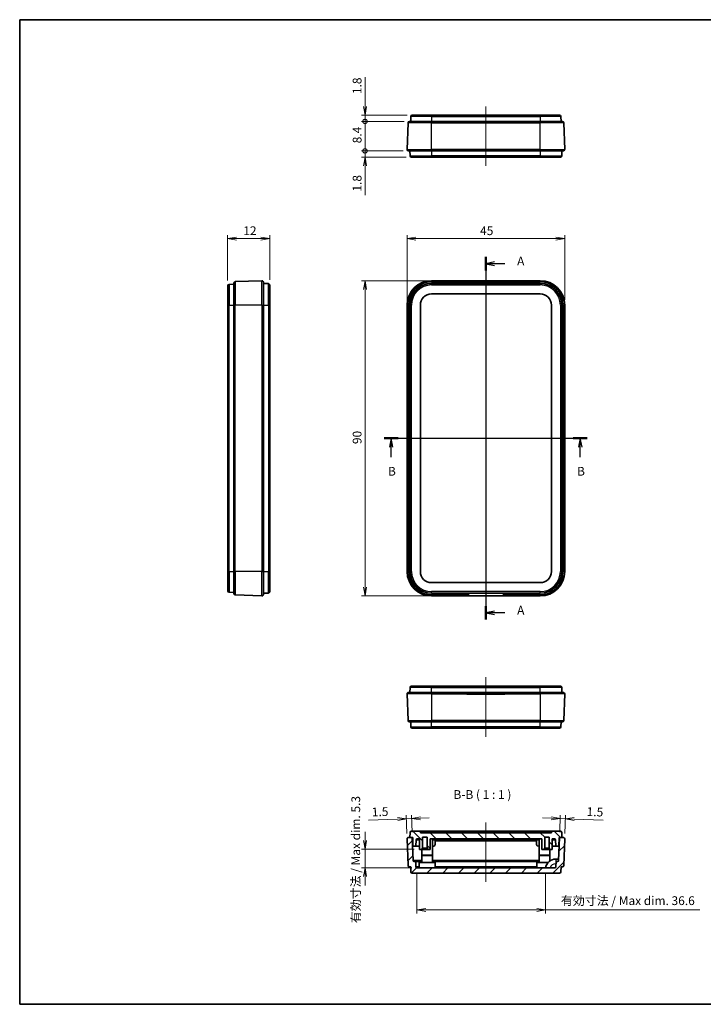
# Model space of a CAD drawing. Units: millimetres. Extents: x 0 to 2667, y 0 to 282.
# Drawn here: x 1474 to 1669, y 0 to 281 of the extents above; entities that cross this region are included whole.
import ezdxf

# ---------------------------------------------------------------- set-up
doc = ezdxf.new("R2010")
doc.units = ezdxf.units.MM
doc.layers.get('Defpoints').update_dxf_attribs({"lineweight": 25})
for name, color, linetype, lineweight in [('Border (ISO)', 7, 'Continuous', 35), ('Centerline (ISO)', 131, 'Continuous', 18), ('Dimension (ISO)', 7, 'Continuous', 18), ('Dimension (ISO) @ 1', 7, 'Continuous', 18), ('Hatch (ISO)', 1, 'Continuous', 18), ('Section Line (ISO)', 7, 'Continuous', 25), ('Symbol (ISO)', 7, 'Continuous', 18), ('Visible (ISO)', 7, 'Continuous', 35), ('Visible Narrow (ISO)', 7, 'Continuous', 25)]:
    doc.layers.add(name, color=color, linetype=linetype, lineweight=lineweight)
doc.styles.add('Note Text (TK)', font='MS PGothic.ttf')
doc.dimstyles.new('Default - Method 1b (TK)', dxfattribs={"dimtxt": 2.5, "dimasz": 2.5, "dimexe": 1, "dimexo": 1.5, "dimgap": 1, "dimtad": 1, "dimtoh": 1, "dimrnd": 1e-08, "dimdsep": 46, "dimtxsty": 'Note Text (TK)', "dimblk": 'OPEN', "dimcen": 0.09, "dimdle": 5, "dimclrd": 100, "dimclre": 100, "dimclrt": 7, "dimadec": 1, "dimazin": 1, "dimtfac": 1, "dimtmove": 0, "dimatfit": 3, "dimldrblk": 'OPEN', "dimfxl": 1, "dimtolj": 1, "dimlwd": -1, "dimlwe": -1, "dimarcsym": 0})

# ---------------------------------------------------------------- blocks, each defined once
blk = doc.blocks.new('図面枠 tk図枠')
at = {"layer": 'Border (ISO)'}
for p, q in [((14.5, 289), (405.5, 289)), ((14.5, 289), (14.5, 8)), ((14.5, 8), (405.5, 8))]:
    blk.add_line(p, q, dxfattribs=at)
blk = doc.blocks.new('2dTransSection4')
at = {"layer": 'Section Line (ISO)', "linetype": 'Continuous'}
for p, q in [((147.56, 221.3), (147.56, 117.8)), ((150.06, 219.87), (147.56, 219.37)), ((150.06, 219.37), (147.56, 219.37)), ((147.56, 219.37), (150.06, 218.87)), ((152.92, 219.37), (150.06, 219.37)), ((150.06, 120.23), (147.56, 119.73)), ((150.06, 119.73), (147.56, 119.73)), ((147.56, 119.73), (150.06, 119.23)), ((152.92, 119.73), (150.06, 119.73))]:
    blk.add_line(p, q, dxfattribs=at)
at = {"layer": 'Section Line (ISO)', "linetype": 'Continuous', "lineweight": 50}
for p, q in [((147.56, 221.3), (147.56, 217.44)), ((147.56, 121.66), (147.56, 117.8))]:
    blk.add_line(p, q, dxfattribs=at)
at = {"layer": 'Section Line (ISO)', "char_height": 2.5, "attachment_point": 7, "style": 'Note Text (TK)'}
for insert in [(156.47, 218.09), (156.47, 118.44)]:
    blk.add_mtext('A', dxfattribs=dict(at, insert=insert))
blk = doc.blocks.new('2dTransSection5')
at = {"layer": 'Section Line (ISO)', "linetype": 'Continuous'}
for p, q in [((118.53, 169.53), (176.49, 169.53)), ((120.53, 169.53), (120.03, 167.03)), ((120.53, 167.03), (120.53, 169.53)), ((121.03, 167.03), (120.53, 169.53)), ((174.49, 169.53), (173.99, 167.03)), ((174.49, 167.03), (174.49, 169.53)), ((174.99, 167.03), (174.49, 169.53)), ((120.53, 164.15), (120.53, 167.03)), ((174.49, 164.15), (174.49, 167.03))]:
    blk.add_line(p, q, dxfattribs=at)
at = {"layer": 'Section Line (ISO)', "linetype": 'Continuous', "lineweight": 50}
for p, q in [((118.53, 169.53), (122.53, 169.53)), ((172.49, 169.53), (176.49, 169.53))]:
    blk.add_line(p, q, dxfattribs=at)
at = {"layer": 'Section Line (ISO)', "char_height": 2.5, "attachment_point": 7, "style": 'Note Text (TK)'}
for insert in [(119.61, 158.1), (173.57, 158.1)]:
    blk.add_mtext('B', dxfattribs=dict(at, insert=insert))
blk = doc.blocks.new('_Open')
at = {"color": 0, "linetype": 'ByBlock', "lineweight": -2}
for p, q in [((-1, 0.17), (0, 0)), ((-1, -0.17), (0, 0)), ((0, 0), (-1, 0))]:
    blk.add_line(p, q, dxfattribs=at)
blk = doc.blocks.new('*D123')
at = {"layer": 'Defpoints', "color": 0}
for p in [(1629.21, 218.53), (1584.24, 199.53), (1629.21, 199.53)]:
    blk.add_point(p, dxfattribs=at)
at = {"layer": 'Dimension (ISO)', "color": 100}
for p, q in [((1584.24, 201.03), (1584.24, 219.53)), ((1629.21, 201.03), (1629.21, 219.53)), ((1586.74, 218.53), (1626.71, 218.53))]:
    blk.add_line(p, q, dxfattribs=at)
at = {"layer": 'Dimension (ISO)', "color": 100, "xscale": 2.5, "yscale": 2.5, "zscale": 2.5, "rotation": 180}
blk.add_blockref('_Open', (1584.24, 218.53), dxfattribs=at)
at = {"layer": 'Dimension (ISO)', "color": 100, "xscale": 2.5, "yscale": 2.5, "zscale": 2.5}
blk.add_blockref('_Open', (1629.21, 218.53), dxfattribs=at)
at = {"layer": 'Dimension (ISO)', "color": 7, "insert": (1605.06, 220.78), "char_height": 2.5, "attachment_point": 4, "style": 'Note Text (TK)'}
blk.add_mtext('\\A1;45', dxfattribs=at)
blk = doc.blocks.new('*D124')
at = {"layer": 'Defpoints', "color": 0}
for p in [(1591.22, 206.52), (1572.22, 116.55), (1591.22, 116.55)]:
    blk.add_point(p, dxfattribs=at)
at = {"layer": 'Dimension (ISO)', "color": 100}
for p, q in [((1589.72, 206.52), (1571.22, 206.52)), ((1572.22, 204.02), (1572.22, 119.05)), ((1589.72, 116.55), (1571.22, 116.55))]:
    blk.add_line(p, q, dxfattribs=at)
at = {"layer": 'Dimension (ISO)', "color": 100, "xscale": 2.5, "yscale": 2.5, "zscale": 2.5}
for p, rotation in [((1572.22, 206.52), 90), ((1572.22, 116.55), 270)]:
    blk.add_blockref('_Open', p, dxfattribs=dict(at, rotation=rotation))
at = {"layer": 'Dimension (ISO)', "color": 7, "insert": (1569.97, 159.88), "char_height": 2.5, "attachment_point": 4, "rotation": 90, "style": 'Note Text (TK)'}
blk.add_mtext('\\A1;90', dxfattribs=at)
blk = doc.blocks.new('_DotSmall')
at = {"color": 0, "linetype": 'ByBlock', "const_width": 0.5}
blk.add_lwpolyline([(-0.0625, 0, 1), (0.0625, 0, 1)], format="xyb", close=True, dxfattribs=at)
blk = doc.blocks.new('*D125')
at = {"layer": 'Defpoints', "color": 0}
for p in [(1572.22, 253.76), (1585.71, 253.76), (1584.9, 251.96)]:
    blk.add_point(p, dxfattribs=at)
at = {"layer": 'Dimension (ISO)', "color": 100}
for p, q in [((1572.22, 256.26), (1572.22, 264.58)), ((1584.21, 253.76), (1571.22, 253.76)), ((1572.22, 251.96), (1572.22, 253.76)), ((1583.4, 251.96), (1571.22, 251.96)), ((1572.22, 251.96), (1572.22, 249.46))]:
    blk.add_line(p, q, dxfattribs=at)
at = {"layer": 'Dimension (ISO)', "color": 100, "xscale": 2.5, "yscale": 2.5, "zscale": 2.5}
for name, p, rotation in [('_Open', (1572.22, 253.76), 270), ('_DotSmall', (1572.22, 251.96), 90)]:
    blk.add_blockref(name, p, dxfattribs=dict(at, rotation=rotation))
at = {"layer": 'Dimension (ISO)', "color": 7, "insert": (1569.97, 259.76), "char_height": 2.5, "attachment_point": 4, "rotation": 90, "style": 'Note Text (TK)'}
blk.add_mtext('\\A1;1.8', dxfattribs=at)
blk = doc.blocks.new('*D126')
at = {"layer": 'Defpoints', "color": 0}
for p in [(1572.22, 251.96), (1584.9, 251.96), (1584.64, 243.56)]:
    blk.add_point(p, dxfattribs=at)
at = {"layer": 'Dimension (ISO)', "color": 100}
for p, q in [((1583.4, 251.96), (1571.22, 251.96)), ((1572.22, 243.56), (1572.22, 251.96)), ((1583.14, 243.56), (1571.22, 243.56))]:
    blk.add_line(p, q, dxfattribs=at)
at = {"layer": 'Dimension (ISO)', "color": 100, "xscale": 2.5, "yscale": 2.5, "zscale": 2.5}
for p, rotation in [((1572.22, 251.96), 90), ((1572.22, 243.56), 270)]:
    blk.add_blockref('_DotSmall', p, dxfattribs=dict(at, rotation=rotation))
at = {"layer": 'Dimension (ISO)', "color": 7, "insert": (1569.97, 245.72), "char_height": 2.5, "attachment_point": 4, "rotation": 90, "style": 'Note Text (TK)'}
blk.add_mtext('\\A1;8.4', dxfattribs=at)
blk = doc.blocks.new('*D127')
at = {"layer": 'Defpoints', "color": 0}
for p in [(1572.22, 243.56), (1584.64, 243.56), (1585.47, 241.76)]:
    blk.add_point(p, dxfattribs=at)
at = {"layer": 'Dimension (ISO)', "color": 100}
for p, q in [((1572.22, 243.56), (1572.22, 248.56)), ((1583.14, 243.56), (1571.22, 243.56)), ((1583.97, 241.76), (1571.22, 241.76)), ((1572.22, 243.56), (1572.22, 241.76)), ((1572.22, 239.26), (1572.22, 230.94))]:
    blk.add_line(p, q, dxfattribs=at)
at = {"layer": 'Dimension (ISO)', "color": 100, "xscale": 2.5, "yscale": 2.5, "zscale": 2.5}
for name, p, rotation in [('_DotSmall', (1572.22, 243.56), 270), ('_Open', (1572.22, 241.76), 90)]:
    blk.add_blockref(name, p, dxfattribs=dict(at, rotation=rotation))
at = {"layer": 'Dimension (ISO)', "color": 7, "insert": (1569.97, 231.94), "char_height": 2.5, "attachment_point": 4, "rotation": 90, "style": 'Note Text (TK)'}
blk.add_mtext('\\A1;1.8', dxfattribs=at)
blk = doc.blocks.new('*D128')
at = {"layer": 'Defpoints', "color": 0}
for p in [(1545.02, 218.53), (1545.02, 205.28), (1533.02, 205.05)]:
    blk.add_point(p, dxfattribs=at)
at = {"layer": 'Dimension (ISO)', "color": 100}
for p, q in [((1533.02, 206.55), (1533.02, 219.53)), ((1545.02, 206.78), (1545.02, 219.53)), ((1535.52, 218.53), (1542.52, 218.53))]:
    blk.add_line(p, q, dxfattribs=at)
at = {"layer": 'Dimension (ISO)', "color": 100, "xscale": 2.5, "yscale": 2.5, "zscale": 2.5, "rotation": 180}
blk.add_blockref('_Open', (1533.02, 218.53), dxfattribs=at)
at = {"layer": 'Dimension (ISO)', "color": 100, "xscale": 2.5, "yscale": 2.5, "zscale": 2.5}
blk.add_blockref('_Open', (1545.02, 218.53), dxfattribs=at)
at = {"layer": 'Dimension (ISO)', "color": 7, "insert": (1537.49, 220.78), "char_height": 2.5, "attachment_point": 4, "style": 'Note Text (TK)'}
blk.add_mtext('\\A1;12', dxfattribs=at)
blk = doc.blocks.new('*D129')
at = {"layer": 'Defpoints', "color": 0}
for p in [(1584.04, 52.96), (1584.24, 47.21), (1585.73, 47.63)]:
    blk.add_point(p, dxfattribs=at)
at = {"layer": 'Dimension (ISO)', "color": 100}
for p, q in [((1584.19, 48.71), (1584, 53.96)), ((1585.67, 49.13), (1585.5, 54.01)), ((1581.54, 52.87), (1573.24, 52.58)), ((1585.54, 53.01), (1584.04, 52.96)), ((1588.04, 53.1), (1590.53, 53.18))]:
    blk.add_line(p, q, dxfattribs=at)
at = {"layer": 'Dimension (ISO)', "color": 100, "xscale": 2.5, "yscale": 2.5, "zscale": 2.5}
for p, rotation in [((1585.54, 53.01), 181.9999999999998), ((1584.04, 52.96), 1.999999999999837)]:
    blk.add_blockref('_Open', p, dxfattribs=dict(at, rotation=rotation))
at = {"layer": 'Dimension (ISO)', "color": 7, "insert": (1574.16, 54.86), "char_height": 2.5, "attachment_point": 4, "rotation": 2, "style": 'Note Text (TK)'}
blk.add_mtext('\\A1;1.5', dxfattribs=at)
blk = doc.blocks.new('*D130')
at = {"layer": 'Defpoints', "color": 0}
for p in [(1629.41, 52.96), (1627.72, 47.63), (1629.21, 47.21)]:
    blk.add_point(p, dxfattribs=at)
at = {"layer": 'Dimension (ISO)', "color": 100}
for p, q in [((1627.78, 49.13), (1627.95, 54.01)), ((1629.26, 48.71), (1629.45, 53.96)), ((1625.41, 53.1), (1622.91, 53.18)), ((1627.91, 53.01), (1629.41, 52.96)), ((1631.91, 52.87), (1640.21, 52.58))]:
    blk.add_line(p, q, dxfattribs=at)
at = {"layer": 'Dimension (ISO)', "color": 100, "xscale": 2.5, "yscale": 2.5, "zscale": 2.5}
for p, rotation in [((1627.91, 53.01), 358.0000000000002), ((1629.41, 52.96), 178.0000000000002)]:
    blk.add_blockref('_Open', p, dxfattribs=dict(at, rotation=rotation))
at = {"layer": 'Dimension (ISO)', "color": 7, "insert": (1635.49, 55), "char_height": 2.5, "attachment_point": 4, "rotation": 358, "style": 'Note Text (TK)'}
blk.add_mtext('\\A1;1.5', dxfattribs=at)
blk = doc.blocks.new('*D121')
at = {"layer": 'Defpoints', "color": 0}
for p in [(1587.77, 44.23), (1572.22, 38.93), (1587.06, 38.93)]:
    blk.add_point(p, dxfattribs=at)
at = {"layer": 'Dimension (ISO)', "color": 100}
for p, q in [((1572.22, 46.73), (1572.22, 49.23)), ((1586.27, 44.23), (1571.22, 44.23)), ((1572.22, 44.23), (1572.22, 38.93)), ((1585.56, 38.93), (1571.22, 38.93)), ((1572.22, 36.43), (1572.22, 33.93))]:
    blk.add_line(p, q, dxfattribs=at)
at = {"layer": 'Dimension (ISO)', "color": 100, "xscale": 2.5, "yscale": 2.5, "zscale": 2.5}
for p, rotation in [((1572.22, 44.23), 270), ((1572.22, 38.93), 90)]:
    blk.add_blockref('_Open', p, dxfattribs=dict(at, rotation=rotation))
at = {"layer": 'Dimension (ISO)', "color": 7, "insert": (1569.58, 23.14), "char_height": 2.5, "attachment_point": 4, "rotation": 90, "style": 'Note Text (TK)'}
blk.add_mtext('\\A1;\\fＭＳ Ｐゴシック|b0|i0;有効寸法 / Max dim. 5.3', dxfattribs=at)
blk = doc.blocks.new('*D122')
at = {"layer": 'Defpoints', "color": 0}
for p in [(1587.06, 38.93), (1623.72, 38.93), (1623.72, 26.93)]:
    blk.add_point(p, dxfattribs=at)
at = {"layer": 'Dimension (ISO)', "color": 100}
for p, q in [((1587.06, 37.43), (1587.06, 25.93)), ((1623.72, 37.43), (1623.72, 25.93)), ((1589.56, 26.93), (1621.22, 26.93)), ((1623.72, 26.93), (1667.81, 26.93))]:
    blk.add_line(p, q, dxfattribs=at)
at = {"layer": 'Dimension (ISO)', "color": 100, "xscale": 2.5, "yscale": 2.5, "zscale": 2.5, "rotation": 180}
blk.add_blockref('_Open', (1587.06, 26.93), dxfattribs=at)
at = {"layer": 'Dimension (ISO)', "color": 100, "xscale": 2.5, "yscale": 2.5, "zscale": 2.5}
blk.add_blockref('_Open', (1623.72, 26.93), dxfattribs=at)
at = {"layer": 'Dimension (ISO)', "color": 7, "insert": (1628.13, 29.58), "char_height": 2.5, "attachment_point": 4, "style": 'Note Text (TK)'}
blk.add_mtext('\\A1;\\fＭＳ Ｐゴシック|b0|i0;有効寸法 / Max dim. 36.6', dxfattribs=at)

msp = doc.modelspace()

# ---------------------------------------------------------------- hatches: boundary and pattern name
at = {"layer": 'Hatch (ISO)'}
h = msp.add_hatch(dxfattribs=at)
h.set_pattern_fill('ANSI31', color=256, scale=25.4, angle=90.00021, style=0)
h.set_pattern_definition([(135.0002, (1459.1667, -8), (-2.245056, -2.24507), [])])
edge = h.paths.add_edge_path()
edge.add_ellipse((1627.9752, 49.0277), major_axis=(-0.014, 0.3998), ratio=1, start_angle=270, end_angle=358)
edge.add_line((1627.9752, 49.4277), (1625.4243, 49.4277))
edge.add_line((1625.4243, 49.4277), (1625.4243, 48.9277))
edge.add_line((1625.4243, 48.9277), (1588.0243, 48.9277))
edge.add_line((1588.0243, 48.9277), (1588.0243, 49.4277))
edge.add_line((1588.0243, 49.4277), (1585.4735, 49.4277))
edge.add_ellipse((1585.4735, 49.0277), major_axis=(-0.4, 0), ratio=1, start_angle=270, end_angle=358)
edge.add_line((1585.0737, 49.0416), (1585.0243, 47.6277))
edge.add_line((1585.0243, 47.6277), (1585.8243, 47.6277))
edge.add_line((1585.8243, 47.6277), (1585.9116, 45.1277))
edge.add_line((1585.9116, 45.1277), (1586.7743, 45.1277))
edge.add_line((1586.7743, 45.1277), (1586.8375, 46.9381))
edge.add_ellipse((1587.1374, 46.9277), major_axis=(0.0105, 0.2998), ratio=1, start_angle=2, end_angle=90, ccw=False)
edge.add_line((1587.1374, 47.2277), (1587.7743, 47.2277))
edge.add_line((1587.7743, 47.2277), (1587.7743, 44.2277))
edge.add_line((1587.7743, 44.2277), (1588.3243, 44.2277))
edge.add_line((1588.3243, 44.2277), (1588.6243, 44.5277))
edge.add_line((1588.6243, 44.5277), (1588.6243, 47.7277))
edge.add_line((1588.6243, 47.7277), (1589.9243, 47.7277))
edge.add_line((1589.9243, 47.7277), (1589.9243, 44.5277))
edge.add_line((1589.9243, 44.5277), (1590.2243, 44.2277))
edge.add_line((1590.2243, 44.2277), (1590.7743, 44.2277))
edge.add_line((1590.7743, 44.2277), (1590.7743, 47.2277))
edge.add_line((1590.7743, 47.2277), (1622.6743, 47.2277))
edge.add_line((1622.6743, 47.2277), (1622.6743, 44.2277))
edge.add_line((1622.6743, 44.2277), (1623.2243, 44.2277))
edge.add_line((1623.2243, 44.2277), (1623.5243, 44.5277))
edge.add_line((1623.5243, 44.5277), (1623.5243, 47.7277))
edge.add_line((1623.5243, 47.7277), (1624.8243, 47.7277))
edge.add_line((1624.8243, 47.7277), (1624.8243, 44.5277))
edge.add_line((1624.8243, 44.5277), (1625.1243, 44.2277))
edge.add_line((1625.1243, 44.2277), (1625.6743, 44.2277))
edge.add_line((1625.6743, 44.2277), (1625.6743, 47.2277))
edge.add_line((1625.6743, 47.2277), (1626.3113, 47.2277))
edge.add_ellipse((1626.3113, 46.9277), major_axis=(0.3, 0), ratio=1, start_angle=2, end_angle=90, ccw=False)
edge.add_line((1626.6111, 46.9381), (1626.6743, 45.1277))
edge.add_line((1626.6743, 45.1277), (1627.537, 45.1277))
edge.add_line((1627.537, 45.1277), (1627.6243, 47.6277))
edge.add_line((1627.6243, 47.6277), (1628.4243, 47.6277))
edge.add_line((1628.4243, 47.6277), (1628.3749, 49.0416))
h = msp.add_hatch(dxfattribs=at)
h.set_pattern_fill('ANSI31', color=256, scale=25.4, style=0)
h.set_pattern_definition([(45, (1459.1667, -8), (-2.245064, 2.245064), [])])
edge = h.paths.add_edge_path()
edge.add_line((1585.7252, 47.6277), (1584.6385, 47.6277))
edge.add_ellipse((1584.6385, 47.2277), major_axis=(-0.4, 0), ratio=1, start_angle=270, end_angle=362)
edge.add_line((1584.2388, 47.2137), (1584.5042, 39.6137))
edge.add_ellipse((1584.9039, 39.6277), major_axis=(0.014, -0.3998), ratio=1, start_angle=270, end_angle=358)
edge.add_line((1584.9039, 39.2277), (1585.2615, 39.2277))
edge.add_line((1585.2615, 39.2277), (1585.3108, 37.8137))
edge.add_ellipse((1585.7106, 37.8277), major_axis=(0.014, -0.3998), ratio=1, start_angle=270, end_angle=358)
edge.add_line((1585.7106, 37.4277), (1627.738, 37.4277))
edge.add_ellipse((1627.738, 37.8277), major_axis=(0.4, 0), ratio=1, start_angle=270, end_angle=358)
edge.add_line((1628.1378, 37.8137), (1628.1872, 39.2277))
edge.add_line((1628.1872, 39.2277), (1628.5447, 39.2277))
edge.add_ellipse((1628.5447, 39.6277), major_axis=(0.4, 0), ratio=1, start_angle=270, end_angle=358)
edge.add_line((1628.9445, 39.6137), (1629.2099, 47.2137))
edge.add_ellipse((1628.8101, 47.2277), major_axis=(0.014, 0.3998), ratio=1, start_angle=270, end_angle=362)
edge.add_line((1628.8101, 47.6277), (1627.7234, 47.6277))
edge.add_line((1627.7234, 47.6277), (1627.4926, 41.0172))
edge.add_ellipse((1627.1927, 41.0277), major_axis=(-0.0105, -0.2998), ratio=1, start_angle=2, end_angle=90, ccw=False)
edge.add_line((1627.1927, 40.7277), (1626.7386, 40.7277))
edge.add_line((1626.7386, 40.7277), (1626.6859, 39.2172))
edge.add_ellipse((1626.3861, 39.2277), major_axis=(-0.0105, -0.2998), ratio=1, start_angle=2, end_angle=90, ccw=False)
edge.add_line((1626.3861, 38.9277), (1587.0626, 38.9277))
edge.add_ellipse((1587.0626, 39.2277), major_axis=(-0.3, 0), ratio=1, start_angle=2, end_angle=90, ccw=False)
edge.add_line((1586.7627, 39.2172), (1586.71, 40.7277))
edge.add_line((1586.71, 40.7277), (1586.2559, 40.7277))
edge.add_ellipse((1586.2559, 41.0277), major_axis=(-0.3, 0), ratio=1, start_angle=2, end_angle=90, ccw=False)
edge.add_line((1585.9561, 41.0172), (1585.7252, 47.6277))

# ---------------------------------------------------------------- linework, layer by layer
at = {"layer": 'Centerline (ISO)', "linetype": 'Continuous'}
for p, q in [((1606.7243, 256.2573), (1606.7243, 239.2573)), ((1606.7243, 209.019), (1606.7243, 114.0507)), ((1606.7243, 93.3267), (1606.7243, 76.3267)), ((1606.7243, 51.9277), (1606.7243, 34.9277))]:
    msp.add_line(p, q, dxfattribs=at)
at = {"layer": 'Visible (ISO)'}
for p, q in [((1585.3108, 253.3713), (1585.2615, 251.9573)), ((1585.7106, 253.7573), (1591.2243, 253.7573)), ((1622.2243, 253.7573), (1591.2243, 253.7573)), ((1622.2243, 253.7573), (1627.738, 253.7573)), ((1628.1378, 253.3713), (1628.1872, 251.9573)), ((1584.2388, 243.9713), (1584.5042, 251.5713)), ((1584.9039, 251.9573), (1591.2243, 251.9573)), ((1622.2243, 251.9573), (1591.2243, 251.9573)), ((1622.2243, 251.9573), (1628.5447, 251.9573)), ((1629.2099, 243.9713), (1628.9445, 251.5713)), ((1591.2243, 243.5573), (1584.6385, 243.5573)), ((1585.0243, 243.5573), (1585.0737, 242.1434)), ((1591.2243, 241.7573), (1585.4735, 241.7573)), ((1591.2243, 243.5573), (1622.2243, 243.5573)), ((1591.2243, 241.7573), (1622.2243, 241.7573)), ((1628.8101, 243.5573), (1622.2243, 243.5573)), ((1627.9752, 241.7573), (1622.2243, 241.7573)), ((1628.4243, 243.5573), (1628.3749, 242.1434)), ((1533.4109, 205.4467), (1534.8249, 205.4961)), ((1534.8249, 199.5332), (1534.8249, 205.8536)), ((1542.8109, 206.5188), (1535.2109, 206.2534)), ((1543.2249, 206.119), (1543.2249, 199.5332)), ((1543.2249, 205.7332), (1544.6389, 205.6838)), ((1545.0249, 205.2841), (1545.0249, 199.5332)), ((1591.2243, 206.519), (1622.2243, 206.519)), ((1622.2243, 205.7332), (1591.2243, 205.7332)), ((1533.0249, 199.5332), (1533.0249, 205.0469)), ((1591.2243, 202.7332), (1622.2243, 202.7332)), ((1533.0249, 199.5332), (1533.0249, 123.5332)), ((1534.8249, 199.5332), (1534.8249, 123.5332)), ((1543.2249, 123.5332), (1543.2249, 199.5332)), ((1545.0249, 123.5332), (1545.0249, 199.5332)), ((1584.2385, 123.5332), (1584.2385, 199.5332)), ((1585.0243, 199.5332), (1585.0243, 123.5332)), ((1588.0243, 123.5332), (1588.0243, 199.5332)), ((1625.4243, 199.5332), (1625.4243, 123.5332)), ((1628.4243, 123.5332), (1628.4243, 199.5332)), ((1629.2101, 199.5332), (1629.2101, 123.5332)), ((1533.0249, 118.0195), (1533.0249, 123.5332)), ((1534.8249, 117.2128), (1534.8249, 123.5332)), ((1543.2249, 123.5332), (1543.2249, 116.9474)), ((1545.0249, 123.5332), (1545.0249, 117.7823)), ((1622.2243, 120.3332), (1591.2243, 120.3332)), ((1533.4109, 117.6197), (1534.8249, 117.5704)), ((1542.8109, 116.5477), (1535.2109, 116.8131)), ((1543.2249, 117.3332), (1544.6389, 117.3826)), ((1591.2243, 117.3332), (1622.2243, 117.3332)), ((1601.3243, 116.5474), (1591.2243, 116.5474)), ((1601.3752, 116.5507), (1612.0735, 116.5507)), ((1601.7243, 116.9474), (1601.7243, 117.3332)), ((1611.7243, 117.3332), (1611.7243, 116.9474)), ((1622.2243, 116.5474), (1612.1243, 116.5474)), ((1585.0243, 89.0267), (1585.0737, 90.4407)), ((1585.4735, 90.8267), (1591.2243, 90.8267)), ((1622.2243, 90.8267), (1591.2243, 90.8267)), ((1622.2243, 90.8267), (1627.9752, 90.8267)), ((1628.4243, 89.0267), (1628.3749, 90.4407)), ((1584.2388, 88.6127), (1584.5042, 81.0127)), ((1584.6385, 89.0267), (1591.2243, 89.0267)), ((1601.3243, 89.0267), (1591.2243, 89.0267)), ((1601.3243, 89.0267), (1612.1243, 89.0267)), ((1601.3243, 88.5267), (1612.1243, 88.5267)), ((1601.7243, 88.5267), (1601.7243, 88.6267)), ((1611.7243, 88.6267), (1611.7243, 88.5267)), ((1622.2243, 89.0267), (1612.1243, 89.0267)), ((1622.2243, 89.0267), (1628.8101, 89.0267)), ((1629.2099, 88.6127), (1628.9445, 81.0127)), ((1591.2243, 80.6267), (1584.9039, 80.6267)), ((1585.3108, 79.2127), (1585.2615, 80.6267)), ((1591.2243, 78.8267), (1585.7106, 78.8267)), ((1591.2243, 80.6267), (1622.2243, 80.6267)), ((1591.2243, 78.8267), (1622.2243, 78.8267)), ((1628.5447, 80.6267), (1622.2243, 80.6267)), ((1627.738, 78.8267), (1622.2243, 78.8267)), ((1628.1378, 79.2127), (1628.1872, 80.6267)), ((1585.0737, 49.0416), (1585.0243, 47.6277)), ((1588.0243, 49.4277), (1585.4735, 49.4277)), ((1588.0243, 48.9277), (1588.0243, 49.4277)), ((1588.0243, 49.4277), (1591.2243, 49.4277)), ((1625.4243, 48.9277), (1588.0243, 48.9277)), ((1591.2243, 49.4277), (1622.2243, 49.4277)), ((1622.2243, 49.4277), (1625.4243, 49.4277)), ((1627.9752, 49.4277), (1625.4243, 49.4277)), ((1625.4243, 49.4277), (1625.4243, 48.9277)), ((1628.4243, 47.6277), (1628.3749, 49.0416)), ((1584.2388, 47.2137), (1584.5042, 39.6137)), ((1585.7252, 47.6277), (1584.6385, 47.6277)), ((1585.0243, 47.6277), (1585.8243, 47.6277)), ((1585.9561, 41.0172), (1585.7252, 47.6277)), ((1585.8243, 47.6277), (1585.9116, 45.1277)), ((1585.9116, 45.1277), (1586.7743, 45.1277)), ((1586.7743, 45.1277), (1586.8375, 46.9381)), ((1587.7743, 45.1277), (1586.7743, 45.1277)), ((1587.1374, 47.2277), (1587.7743, 47.2277)), ((1587.7743, 47.2277), (1587.7743, 44.2277)), ((1588.6243, 44.5277), (1588.6243, 47.7277)), ((1588.6243, 47.7277), (1589.9243, 47.7277)), ((1589.9243, 47.7277), (1589.9243, 44.5277)), ((1590.7743, 44.2277), (1590.7743, 47.2277)), ((1590.7743, 47.2277), (1622.6743, 47.2277)), ((1591.4743, 47.2277), (1591.4743, 42.5277)), ((1591.7415, 45.1277), (1591.4743, 45.1277)), ((1592.2412, 45.6102), (1592.2767, 46.6277)), ((1592.2767, 46.6277), (1621.1719, 46.6277)), ((1621.1719, 46.6277), (1621.2075, 45.6102)), ((1621.9743, 45.1277), (1621.7072, 45.1277)), ((1621.9743, 47.2277), (1621.9743, 42.5277)), ((1622.6743, 47.2277), (1622.6743, 44.2277)), ((1623.5243, 44.5277), (1623.5243, 47.7277)), ((1623.5243, 47.7277), (1624.8243, 47.7277)), ((1624.8243, 47.7277), (1624.8243, 44.5277)), ((1625.6743, 44.2277), (1625.6743, 47.2277)), ((1625.6743, 47.2277), (1626.3113, 47.2277)), ((1626.6743, 45.1277), (1625.6743, 45.1277)), ((1626.6111, 46.9381), (1626.6743, 45.1277)), ((1626.6743, 45.1277), (1627.537, 45.1277)), ((1627.7234, 47.6277), (1627.4926, 41.0172)), ((1627.537, 45.1277), (1627.6243, 47.6277)), ((1627.6243, 47.6277), (1628.4243, 47.6277)), ((1628.8101, 47.6277), (1627.7234, 47.6277)), ((1628.9445, 39.6137), (1629.2099, 47.2137)), ((1587.7743, 44.2277), (1588.3243, 44.2277)), ((1588.3243, 44.2277), (1588.6243, 44.5277)), ((1588.3243, 44.2277), (1590.2243, 44.2277)), ((1588.4743, 44.2277), (1588.4743, 42.5277)), ((1591.4743, 42.5277), (1588.4743, 42.5277)), ((1588.4743, 42.4277), (1591.4743, 42.4277)), ((1588.4743, 40.4277), (1588.4743, 42.4277)), ((1589.9243, 44.5277), (1588.6243, 44.5277)), ((1589.1743, 42.4277), (1589.1743, 42.5277)), ((1589.9243, 44.5277), (1590.2243, 44.2277)), ((1590.2243, 44.2277), (1590.7743, 44.2277)), ((1590.7743, 42.4277), (1590.7743, 42.5277)), ((1591.4743, 40.4277), (1591.4743, 42.4277)), ((1624.9743, 42.5277), (1621.9743, 42.5277)), ((1621.9743, 42.4277), (1624.9743, 42.4277)), ((1621.9743, 40.4277), (1621.9743, 42.4277)), ((1622.6743, 44.2277), (1623.2243, 44.2277)), ((1622.6743, 42.4277), (1622.6743, 42.5277)), ((1623.2243, 44.2277), (1623.5243, 44.5277)), ((1623.2243, 44.2277), (1625.1243, 44.2277)), ((1624.8243, 44.5277), (1623.5243, 44.5277)), ((1624.2743, 42.4277), (1624.2743, 42.5277)), ((1624.8243, 44.5277), (1625.1243, 44.2277)), ((1624.9743, 44.2277), (1624.9743, 42.5277)), ((1624.9743, 40.894), (1624.9743, 42.4277)), ((1625.1243, 44.2277), (1625.6743, 44.2277)), ((1586.71, 40.7277), (1586.2559, 40.7277)), ((1586.7627, 39.2172), (1586.71, 40.7277)), ((1586.71, 40.7277), (1588.4743, 40.7277)), ((1587.7243, 40.4277), (1592.2243, 40.4277)), ((1587.7243, 38.9277), (1587.7243, 40.4277)), ((1591.4743, 40.7277), (1621.9743, 40.7277)), ((1592.2243, 38.9277), (1592.2243, 40.4277)), ((1621.2243, 40.4277), (1624.4463, 40.4277)), ((1621.2243, 38.9277), (1621.2243, 40.4277)), ((1627.5069, 41.4277), (1626.6824, 41.4277)), ((1626.7386, 40.7277), (1626.6859, 39.2172)), ((1627.1927, 40.7277), (1626.7386, 40.7277)), ((1584.9039, 39.2277), (1585.2615, 39.2277)), ((1585.2615, 39.2277), (1585.3108, 37.8137)), ((1585.7106, 37.4277), (1627.738, 37.4277)), ((1626.3861, 38.9277), (1587.0626, 38.9277)), ((1628.1378, 37.8137), (1628.1872, 39.2277)), ((1628.1872, 39.2277), (1628.5447, 39.2277))]:
    msp.add_line(p, q, dxfattribs=at)
for centre, radius, start, end in [((1585.7106, 253.3573), 0.4, 90, 178), ((1627.738, 253.3573), 0.4, 2, 90), ((1584.9039, 251.5573), 0.4, 90, 178), ((1628.5447, 251.5573), 0.4, 2, 90), ((1584.6385, 243.9573), 0.4, 178, 270), ((1585.4735, 242.1573), 0.4, 182, 270), ((1627.9752, 242.1573), 0.4, 270, 358), ((1628.8101, 243.9573), 0.4, 270, 2), ((1533.4249, 205.0469), 0.4, 92, 180), ((1535.2249, 205.8536), 0.4, 92, 180), ((1542.8249, 206.119), 0.4, 0, 92), ((1544.6249, 205.2841), 0.4, 0, 88), ((1591.2243, 199.5332), 6.9858, 90, 180), ((1591.2243, 199.5332), 6.2, 90, 180), ((1622.2243, 199.5332), 6.9858, 0, 90), ((1622.2243, 199.5332), 6.2, 0, 90), ((1591.2243, 199.5332), 3.2, 90, 180), ((1622.2243, 199.5332), 3.2, 0, 90), ((1591.2243, 123.5332), 6.9858, 180, 270), ((1591.2243, 123.5332), 6.2, 180, 270), ((1591.2243, 123.5332), 3.2, 180, 270), ((1622.2243, 123.5332), 6.9858, 270, 0), ((1622.2243, 123.5332), 3.2, 270, 0), ((1622.2243, 123.5332), 6.2, 270, 0), ((1533.4249, 118.0195), 0.4, 180, 268), ((1535.2249, 117.2128), 0.4, 180, 268), ((1542.8249, 116.9474), 0.4, 268, 0), ((1544.6249, 117.7823), 0.4, 272, 0), ((1601.3243, 116.9474), 0.4, 270, 0), ((1612.1243, 116.9474), 0.4, 180, 270), ((1585.4735, 90.4267), 0.4, 90, 178), ((1627.9752, 90.4267), 0.4, 2, 90), ((1584.6385, 88.6267), 0.4, 90, 182), ((1601.3243, 88.6267), 0.4, 0, 90), ((1612.1243, 88.6267), 0.4, 90, 180), ((1628.8101, 88.6267), 0.4, 358, 90), ((1584.9039, 81.0267), 0.4, 182, 270), ((1585.7106, 79.2267), 0.4, 182, 270), ((1627.738, 79.2267), 0.4, 270, 358), ((1628.5447, 81.0267), 0.4, 270, 358), ((1585.4735, 49.0277), 0.4, 90, 178), ((1627.9752, 49.0277), 0.4, 2, 90), ((1584.6385, 47.2277), 0.4, 90, 182), ((1587.1374, 46.9277), 0.3, 90, 178), ((1591.7415, 45.6277), 0.5, 270, 358), ((1621.7072, 45.6277), 0.5, 182, 270), ((1626.3113, 46.9277), 0.3, 2, 90), ((1628.8101, 47.2277), 0.4, 358, 90), ((1584.9039, 39.6277), 0.4, 182, 270), ((1586.2559, 41.0277), 0.3, 182, 270), ((1626.6824, 38.4277), 3, 90, 170.405932), ((1627.1927, 41.0277), 0.3, 270, 358), ((1628.5447, 39.6277), 0.4, 270, 358), ((1585.7106, 37.8277), 0.4, 182, 270), ((1587.0626, 39.2277), 0.3, 182, 270), ((1626.3861, 39.2277), 0.3, 270, 358), ((1627.738, 37.8277), 0.4, 270, 358)]:
    msp.add_arc(centre, radius, start, end, dxfattribs=at)
at = {"layer": 'Visible Narrow (ISO)'}
for p, q in [((1591.2243, 253.3713), (1585.3108, 253.3713)), ((1591.2243, 253.7573), (1591.2243, 253.3713)), ((1591.2243, 253.3713), (1622.2243, 253.3713)), ((1591.2243, 253.3713), (1591.2243, 251.9573)), ((1622.2243, 253.7573), (1622.2243, 253.3713)), ((1628.1378, 253.3713), (1622.2243, 253.3713)), ((1622.2243, 253.3713), (1622.2243, 251.9573)), ((1591.2243, 251.5713), (1584.5042, 251.5713)), ((1591.2243, 251.5713), (1591.2243, 251.9573)), ((1591.2243, 251.5713), (1622.2243, 251.5713)), ((1591.2243, 243.9713), (1591.2243, 251.5713)), ((1622.2243, 251.5713), (1622.2243, 251.9573)), ((1628.9445, 251.5713), (1622.2243, 251.5713)), ((1622.2243, 243.9713), (1622.2243, 251.5713)), ((1584.2388, 243.9713), (1591.2243, 243.9713)), ((1585.0737, 242.1434), (1591.2243, 242.1434)), ((1591.2243, 243.9713), (1591.2243, 243.5573)), ((1622.2243, 243.9713), (1591.2243, 243.9713)), ((1591.2243, 243.5573), (1591.2243, 242.1434)), ((1591.2243, 242.1434), (1591.2243, 241.7573)), ((1622.2243, 242.1434), (1591.2243, 242.1434)), ((1622.2243, 243.9713), (1622.2243, 243.5573)), ((1622.2243, 243.9713), (1629.2099, 243.9713)), ((1622.2243, 243.5573), (1622.2243, 242.1434)), ((1622.2243, 242.1434), (1622.2243, 241.7573)), ((1622.2243, 242.1434), (1628.3749, 242.1434)), ((1533.4109, 205.4467), (1533.4109, 199.5332)), ((1535.2109, 206.2534), (1535.2109, 199.5332)), ((1542.8109, 199.5332), (1542.8109, 206.5188)), ((1544.6389, 199.5332), (1544.6389, 205.6838)), ((1591.2243, 206.519), (1591.2243, 206.119)), ((1591.2243, 206.119), (1622.2243, 206.119)), ((1591.2243, 205.7332), (1591.2243, 205.6838)), ((1591.2243, 205.6838), (1591.2243, 205.2841)), ((1622.2243, 205.6838), (1591.2243, 205.6838)), ((1591.2243, 205.2841), (1622.2243, 205.2841)), ((1622.2243, 206.519), (1622.2243, 206.119)), ((1622.2243, 205.7332), (1622.2243, 205.6838)), ((1622.2243, 205.6838), (1622.2243, 205.2841)), ((1533.0249, 199.5332), (1533.4109, 199.5332)), ((1533.4109, 123.5332), (1533.4109, 199.5332)), ((1533.4109, 199.5332), (1534.8249, 199.5332)), ((1535.2109, 199.5332), (1534.8249, 199.5332)), ((1535.2109, 123.5332), (1535.2109, 199.5332)), ((1542.8109, 199.5332), (1535.2109, 199.5332)), ((1542.8109, 199.5332), (1543.2249, 199.5332)), ((1542.8109, 199.5332), (1542.8109, 123.5332)), ((1543.2249, 199.5332), (1544.6389, 199.5332)), ((1544.6389, 199.5332), (1545.0249, 199.5332)), ((1544.6389, 199.5332), (1544.6389, 123.5332)), ((1584.2385, 199.5332), (1584.6385, 199.5332)), ((1584.6385, 123.5332), (1584.6385, 199.5332)), ((1585.0243, 199.5332), (1585.0737, 199.5332)), ((1585.0737, 199.5332), (1585.4735, 199.5332)), ((1585.0737, 199.5332), (1585.0737, 123.5332)), ((1585.4735, 123.5332), (1585.4735, 199.5332)), ((1628.3749, 199.5332), (1627.9752, 199.5332)), ((1627.9752, 199.5332), (1627.9752, 123.5332)), ((1628.3749, 123.5332), (1628.3749, 199.5332)), ((1628.4243, 199.5332), (1628.3749, 199.5332)), ((1628.8101, 199.5332), (1628.8101, 123.5332)), ((1629.2101, 199.5332), (1628.8101, 199.5332)), ((1533.4109, 123.5332), (1533.0249, 123.5332)), ((1533.4109, 123.5332), (1533.4109, 117.6197)), ((1533.4109, 123.5332), (1534.8249, 123.5332)), ((1535.2109, 123.5332), (1534.8249, 123.5332)), ((1535.2109, 123.5332), (1535.2109, 116.8131)), ((1542.8109, 123.5332), (1535.2109, 123.5332)), ((1542.8109, 123.5332), (1543.2249, 123.5332)), ((1542.8109, 116.5477), (1542.8109, 123.5332)), ((1543.2249, 123.5332), (1544.6389, 123.5332)), ((1545.0249, 123.5332), (1544.6389, 123.5332)), ((1544.6389, 117.3826), (1544.6389, 123.5332)), ((1584.2385, 123.5332), (1584.6385, 123.5332)), ((1585.0243, 123.5332), (1585.0737, 123.5332)), ((1585.4735, 123.5332), (1585.0737, 123.5332)), ((1628.3749, 123.5332), (1627.9752, 123.5332)), ((1628.4243, 123.5332), (1628.3749, 123.5332)), ((1629.2101, 123.5332), (1628.8101, 123.5332)), ((1591.2243, 117.3826), (1591.2243, 117.7823)), ((1622.2243, 117.7823), (1591.2243, 117.7823)), ((1591.2243, 117.3826), (1622.2243, 117.3826)), ((1591.2243, 117.3332), (1591.2243, 117.3826)), ((1601.3243, 116.9474), (1591.2243, 116.9474)), ((1591.2243, 116.5474), (1591.2243, 116.9474)), ((1601.3243, 117.3332), (1601.3243, 116.9474)), ((1601.7243, 116.9474), (1601.3243, 116.9474)), ((1601.3243, 116.5474), (1601.3243, 116.9474)), ((1612.1243, 116.9474), (1611.7243, 116.9474)), ((1612.1243, 116.9474), (1612.1243, 117.3332)), ((1612.1243, 116.9474), (1612.1243, 116.5474)), ((1622.2243, 116.9474), (1612.1243, 116.9474)), ((1622.2243, 117.3826), (1622.2243, 117.7823)), ((1622.2243, 117.3332), (1622.2243, 117.3826)), ((1622.2243, 116.5474), (1622.2243, 116.9474)), ((1591.2243, 90.4407), (1585.0737, 90.4407)), ((1591.2243, 90.4407), (1591.2243, 90.8267)), ((1591.2243, 90.4407), (1622.2243, 90.4407)), ((1591.2243, 89.0267), (1591.2243, 90.4407)), ((1622.2243, 90.4407), (1622.2243, 90.8267)), ((1628.3749, 90.4407), (1622.2243, 90.4407)), ((1622.2243, 89.0267), (1622.2243, 90.4407)), ((1591.2243, 88.6127), (1584.2388, 88.6127)), ((1591.2243, 88.6127), (1591.2243, 89.0267)), ((1591.2243, 88.6127), (1601.3243, 88.6127)), ((1591.2243, 88.6127), (1591.2243, 81.0127)), ((1601.3243, 88.6127), (1601.3243, 89.0267)), ((1601.3243, 88.6127), (1601.3243, 88.5267)), ((1612.1243, 89.0267), (1612.1243, 88.6127)), ((1612.1243, 88.5267), (1612.1243, 88.6127)), ((1612.1243, 88.6127), (1622.2243, 88.6127)), ((1622.2243, 88.6127), (1622.2243, 89.0267)), ((1629.2099, 88.6127), (1622.2243, 88.6127)), ((1622.2243, 88.6127), (1622.2243, 81.0127)), ((1584.5042, 81.0127), (1591.2243, 81.0127)), ((1585.3108, 79.2127), (1591.2243, 79.2127)), ((1591.2243, 81.0127), (1591.2243, 80.6267)), ((1622.2243, 81.0127), (1591.2243, 81.0127)), ((1591.2243, 79.2127), (1591.2243, 80.6267)), ((1591.2243, 78.8267), (1591.2243, 79.2127)), ((1622.2243, 79.2127), (1591.2243, 79.2127)), ((1622.2243, 81.0127), (1622.2243, 80.6267)), ((1622.2243, 81.0127), (1628.9445, 81.0127)), ((1622.2243, 79.2127), (1622.2243, 80.6267)), ((1622.2243, 78.8267), (1622.2243, 79.2127)), ((1622.2243, 79.2127), (1628.1378, 79.2127)), ((1591.2243, 49.4277), (1591.2243, 48.9277)), ((1622.2243, 49.4277), (1622.2243, 48.9277)), ((1586.8375, 46.9381), (1587.7743, 46.9381)), ((1591.4743, 46.9381), (1621.9743, 46.9381)), ((1625.6743, 46.9381), (1626.6111, 46.9381)), ((1591.2243, 42.5277), (1591.2243, 42.4277)), ((1622.2243, 42.5277), (1622.2243, 42.4277)), ((1588.4743, 41.0172), (1585.9561, 41.0172)), ((1621.9743, 41.0172), (1591.4743, 41.0172)), ((1625.1677, 41.0172), (1624.9743, 41.0172)), ((1626.6824, 41.4277), (1626.6824, 40.1277)), ((1626.6824, 40.1277), (1626.7177, 40.1277)), ((1587.7243, 39.2172), (1586.7627, 39.2172)), ((1621.2243, 39.2172), (1592.2243, 39.2172))]:
    msp.add_line(p, q, dxfattribs=at)
for centre, radius, start, end in [((1591.2243, 199.5332), 6.5858, 90, 180), ((1591.2243, 199.5332), 6.1506, 90, 180), ((1591.2243, 199.5332), 5.7509, 90, 180), ((1622.2243, 199.5332), 6.5858, 0, 90), ((1622.2243, 199.5332), 6.1506, 0, 90), ((1622.2243, 199.5332), 5.7509, 0, 90), ((1591.2243, 123.5332), 6.5858, 180, 270), ((1591.2243, 123.5332), 6.1506, 180, 270), ((1591.2243, 123.5332), 5.7509, 180, 270), ((1622.2243, 123.5332), 6.5858, 270, 0), ((1622.2243, 123.5332), 6.1506, 270, 0), ((1622.2243, 123.5332), 5.7509, 270, 0), ((1626.6824, 38.4277), 1.7, 90, 162.895365)]:
    msp.add_arc(centre, radius, start, end, dxfattribs=at)
for centre, major_axis, start_param, end_param in [((1601.3243, 88.6267), (0.4, 0), 4.71238898, 6.28318531), ((1612.1243, 88.6267), (-0.4, 0), 0, 1.57079633)]:
    msp.add_ellipse(centre, major_axis=major_axis, ratio=0.0348995, start_param=start_param, end_param=end_param, dxfattribs=at)

# ---------------------------------------------------------------- block references
msp.add_blockref('図面枠 tk図枠', (1459.1667, -8))
at = {"layer": 'Section Line (ISO)'}
for name in ['2dTransSection4', '2dTransSection5']:
    msp.add_blockref(name, (1459.1667, -8), dxfattribs=at)

# ---------------------------------------------------------------- texts
at = {"layer": 'Symbol (ISO)', "color": 7, "insert": (1597.4684, 57.8356), "char_height": 2.5, "attachment_point": 7, "style": 'Note Text (TK)'}
msp.add_mtext('B-B ( 1 : 1 )', dxfattribs=at)

# ---------------------------------------------------------------- dimensions: what is measured, and where the dimension line sits
at = {"layer": 'Dimension (ISO) @ 1', "color": 100}
for base, p1, p2, angle, override, picture, middle in [((1572.2243, 253.7573), (1584.9039, 251.9573), (1585.7106, 253.7573), 270, {"dimscale": 1, "dimgap": 1, "dimtoh": 0, "dimdec": 2, "dimblk1": 'DotSmall', "dimblk2": 'Open', "dimsah": 1, "dimdle": 0, "dimtol": 0, "dimlim": 0, "dimtp": 0, "dimtm": 0, "dimtdec": 2, "dimtix": 0, "dimtofl": 1, "dimtmove": 0, "dimatfit": 1}, '*D125', (1572.2243, 261.6679)), ((1572.2243, 251.9573), (1584.6385, 243.5573), (1584.9039, 251.9573), 270, {"dimscale": 1, "dimgap": 1, "dimtoh": 0, "dimdec": 2, "dimblk1": 'DotSmall', "dimblk2": 'DotSmall', "dimsah": 1, "dimdle": 0, "dimtol": 0, "dimlim": 0, "dimtp": 0, "dimtm": 0, "dimtdec": 2, "dimtix": 0, "dimtofl": 0, "dimtmove": 0, "dimatfit": 1}, '*D126', (1572.2243, 247.7673)), ((1572.2243, 243.5573), (1585.4735, 241.7573), (1584.6385, 243.5573), 270, {"dimscale": 1, "dimgap": 1, "dimtoh": 0, "dimdec": 2, "dimblk1": 'Open', "dimblk2": 'DotSmall', "dimsah": 1, "dimdle": 0, "dimtol": 0, "dimlim": 0, "dimtp": 0, "dimtm": 0, "dimtdec": 2, "dimtix": 0, "dimtofl": 1, "dimtmove": 0, "dimatfit": 1}, '*D127', (1572.2243, 233.8468)), ((1545.0249, 218.5332), (1533.0249, 205.0469), (1545.0249, 205.2841), 180, {"dimscale": 1, "dimgap": 1, "dimtoh": 0, "dimdec": 2, "dimtol": 0, "dimlim": 0, "dimtp": 0, "dimtm": 0, "dimtdec": 2, "dimtix": 0, "dimtofl": 0, "dimtmove": 0, "dimatfit": 1}, '*D128', (1539.0249, 218.5332)), ((1572.2243, 116.5474), (1591.2243, 206.519), (1591.2243, 116.5474), 270, {"dimscale": 1, "dimgap": 1, "dimtoh": 0, "dimdec": 1, "dimtol": 0, "dimlim": 0, "dimtp": 0, "dimtm": 0, "dimtdec": 2, "dimtix": 0, "dimtofl": 0, "dimtmove": 0, "dimatfit": 1}, '*D124', (1572.2243, 161.5332)), ((1584.0382, 52.9575), (1585.7252, 47.6277), (1584.2388, 47.2137), 2, {"dimscale": 1, "dimgap": 1, "dimtoh": 0, "dimdec": 2, "dimtol": 0, "dimlim": 0, "dimtp": 0, "dimtm": 0, "dimtdec": 2, "dimtix": 0, "dimtofl": 1, "dimtmove": 0, "dimatfit": 1}, '*D129', (1576.1396, 52.6817)), ((1629.4104, 52.9575), (1627.7234, 47.6277), (1629.2099, 47.2137), 178, {"dimscale": 1, "dimgap": 1, "dimtoh": 0, "dimdec": 2, "dimtol": 0, "dimlim": 0, "dimtp": 0, "dimtm": 0, "dimtdec": 2, "dimtix": 0, "dimtofl": 1, "dimtmove": 0, "dimatfit": 1}, '*D130', (1637.309, 52.6817))]:
    dim = msp.add_linear_dim(base=base, p1=p1, p2=p2, angle=angle, dimstyle='Default - Method 1b (TK)', override=override, dxfattribs=at)
    dim.commit()
    dim.dimension.update_dxf_attribs({"geometry": picture, "text_midpoint": middle, "dimtype": 160})
dim = msp.add_linear_dim(base=(1629.2101, 218.5332), p1=(1584.2385, 199.5332), p2=(1629.2101, 199.5332), dimstyle='Default - Method 1b (TK)', override={"dimscale": 1, "dimgap": 1, "dimtoh": 0, "dimdec": 1, "dimtol": 0, "dimlim": 0, "dimtp": 0, "dimtm": 0, "dimtdec": 2, "dimtix": 0, "dimtofl": 0, "dimtmove": 0, "dimatfit": 1}, dxfattribs=at)
dim.commit()
dim.dimension.update_dxf_attribs({"geometry": '*D123', "text_midpoint": (1606.7243, 218.5332), "dimtype": 160})
for base, p1, p2, angle, override, picture, middle in [((1572.2243, 38.9277), (1587.7743, 44.2277), (1587.0626, 38.9277), 90, {"dimscale": 1, "dimgap": 1, "dimtoh": 0, "dimdec": 2, "dimtol": 0, "dimlim": 0, "dimtp": 0, "dimtm": 0, "dimtdec": 2, "dimtix": 0, "dimtofl": 1, "dimtmove": 0, "dimatfit": 1}, '*D121', (1572.2243, 41.5777)), ((1623.7243, 26.9277), (1587.0626, 38.9277), (1623.7243, 38.9277), 180, {"dimscale": 1, "dimgap": 1, "dimtoh": 0, "dimdec": 2, "dimlfac": 0.998315, "dimtol": 0, "dimlim": 0, "dimtp": 0, "dimtm": 0, "dimtdec": 2, "dimtix": 0, "dimtofl": 0, "dimtmove": 0, "dimatfit": 2}, '*D122', (1647.4729, 26.9277))]:
    dim = msp.add_linear_dim(base=base, p1=p1, p2=p2, angle=angle, text='\\fＭＳ Ｐゴシック|b0|i0;有効寸法 / Max dim. <>', dimstyle='Default - Method 1b (TK)', override=override, dxfattribs=at)
    dim.commit()
    dim.dimension.update_dxf_attribs({"geometry": picture, "text_midpoint": middle, "dimtype": 160})

doc.saveas('drawing.dxf')
